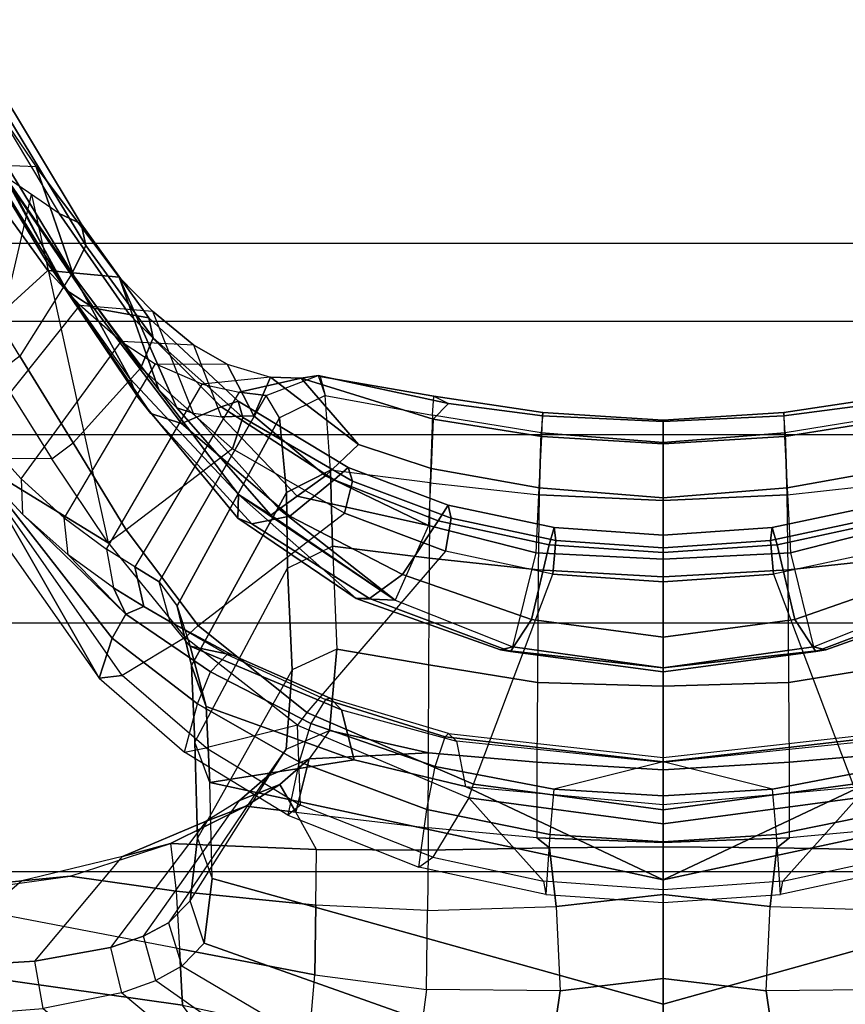
# Model space of a CAD drawing. Units: inches. Extents: x -2 to 147, y -6 to 145.
# Drawn here: x 24 to 26, y 23 to 25 of the extents above; entities that cross this region are included whole.
import ezdxf

# ---------------------------------------------------------------- set-up
doc = ezdxf.new("R2010")
doc.units = ezdxf.units.IN
doc.header["$MEASUREMENT"] = 0
for name, color, linetype in [('SEAT-BASE', 5, 'Continuous'), ('SEAT-FABRIC', 5, 'Continuous'), ('SEAT-FRAME', 5, 'Continuous')]:
    doc.layers.add(name, color=color, linetype=linetype)

# ---------------------------------------------------------------- blocks, each defined once
blk = doc.blocks.new('1COSM_MIDBACK_ARMS_0T')
at = {"layer": 'SEAT-BASE'}
for points in [[(-12.4827, -3.588, 4.6427), (-1.9835, 0.1793, 7.726), (-1.9883, 0.1562, 7.7766), (-12.49, -3.6084, 4.6922)], [(-1.9835, 0.1793, 7.726), (-2.8025, -0.115, 7.4436), (-11.8266, -3.355, 4.77), (-12.4827, -3.588, 4.6427)], [(-12.49, -3.6084, 4.6922), (-1.9883, 0.1562, 7.7766), (-1.9763, 0.1079, 7.8018), (-12.4818, -3.6541, 4.7197)], [(-12.4818, -3.6541, 4.7197), (-1.9763, 0.1079, 7.8018), (-1.8662, -0.2307, 7.8317), (-12.423, -3.8347, 4.7496)], [(-11.8005, -3.3703, 4.7009), (-2.7739, -0.1327, 7.3655), (-2.8025, -0.115, 7.4436), (-11.8266, -3.355, 4.77)], [(-11.7687, -3.4199, 4.6539), (-2.7384, -0.193, 7.3173), (-2.7739, -0.1327, 7.3655), (-11.8005, -3.3703, 4.7009)], [(-11.7365, -3.5229, 4.5728), (-2.8891, -0.4734, 7.1322), (-2.7384, -0.193, 7.3173), (-11.7687, -3.4199, 4.6539)], [(-11.7365, -3.5229, 4.5728), (-2.8891, -0.4734, 7.1322), (-2.7384, -0.193, 7.3173), (-11.7687, -3.4199, 4.6539)], [(-12.423, -3.8347, 4.7496), (-1.8662, -0.2307, 7.8317), (-1.7558, -0.5705, 7.8418), (-12.3637, -4.0172, 4.7597)]]:
    blk.add_3dface(points, dxfattribs=at)
at = {"layer": 'SEAT-FABRIC'}
for points in [[(-8.6335, -9.0954, 38.2055), (-8.6335, 9.0954, 38.2055), (-8.041, 9.3023, 35.2269), (-8.041, -9.3023, 35.2269)], [(-8.6335, -9.0954, 38.2055), (-8.6335, 9.0954, 38.2055), (-8.8311, 8.9651, 39.4564), (-8.8311, -8.9651, 39.4564)], [(-8.8311, 8.9651, 39.4564), (-8.8311, -8.9651, 39.4564), (-9.1209, -8.7837, 40.5557), (-9.1209, 8.7837, 40.5557)], [(-9.1209, -8.7837, 40.5557), (-9.1209, 8.7837, 40.5557), (-9.6006, 8.465, 41.5496), (-9.6006, -8.465, 41.5496)], [(-9.6006, 8.465, 41.5496), (-9.6006, -8.465, 41.5496), (-10.2349, -7.8318, 42.2531), (-10.2349, 7.8318, 42.2531)], [(-10.2349, -7.8318, 42.2531), (-10.2349, 7.8318, 42.2531), (-10.7563, 6.8482, 42.5162), (-10.7563, -6.8482, 42.5162)]]:
    blk.add_3dface(points, dxfattribs=at)
at = {"layer": 'SEAT-FRAME'}
for points in [[(-10.7588, 1.0896, 33.1433), (-10.575, 1.2247, 32.8047), (-10.3884, 2.5442, 33.7012), (-10.5733, 2.3568, 33.9849)], [(-10.575, 1.2247, 32.8047), (-10.431, 1.232, 32.4755), (-10.3012, 1.9098, 32.7935), (-10.3884, 2.5442, 33.7012)], [(-10.258, 1.634, 32.2679), (-10.4808, 1.8917, 32.0956), (-10.4777, 2.233, 32.4934), (-10.294, 1.9741, 32.7395)], [(-8.4304, 1.7647, 21.5024), (-8.7487, 2.0122, 21.5062), (-8.9677, 1.8603, 21.8448), (-8.702, 1.5677, 21.9751)], [(-10.3012, 1.9098, 32.7935), (-10.2457, 1.511, 32.2832), (-10.258, 1.634, 32.2679), (-10.294, 1.9741, 32.7395)], [(-10.2839, 1.2412, 32.1644), (-10.431, 1.232, 32.4755), (-10.3012, 1.9098, 32.7935), (-10.2457, 1.511, 32.2832)], [(-8.2093, 1.9092, 21.2136), (-8.2194, 1.7468, 21.1216), (-8.4372, 1.5975, 21.4131), (-8.4304, 1.7647, 21.5024)], [(-10.5832, 1.5797, 31.665), (-10.4628, 1.6012, 31.6636), (-10.4808, 1.8917, 32.0956), (-10.6063, 1.8764, 32.0963)], [(-10.4628, 1.6012, 31.6636), (-10.1956, 1.3774, 31.8516), (-10.258, 1.634, 32.2679), (-10.4808, 1.8917, 32.0956)], [(-9.1819, 1.5575, 19.3894), (-9.1807, 1.7665, 19.3886), (-8.9746, 1.8942, 19.2443), (-8.9629, 1.6964, 19.2361)], [(-8.7238, 1.5372, 20.3326), (-8.334, 1.779, 19.9694), (-8.1114, 1.8873, 20.3489), (-8.481, 1.6636, 20.7271)], [(-8.4604, 1.6795, 19.6995), (-8.084, 1.9025, 19.4373), (-8.1769, 1.7663, 19.356), (-8.5565, 1.5388, 19.6215)], [(-9.0507, 1.869, 21.8048), (-9.1829, 1.8297, 19.4598), (-9.7415, 1.4372, 19.8472), (-9.2001, 1.747, 22.1351)], [(-8.9677, 1.8603, 21.8448), (-8.702, 1.5677, 21.9751), (-8.79, 1.4862, 22.2152), (-9.113, 1.7444, 22.1674)], [(-8.7089, 1.5061, 19.3743), (-8.9207, 1.6395, 19.2463), (-8.5898, 1.8419, 19.0142), (-8.3307, 1.7357, 19.1088)], [(-9.1807, 1.7665, 19.3886), (-9.1829, 1.8297, 19.4598), (-9.7415, 1.4372, 19.8472), (-9.7342, 1.3788, 19.7761)], [(-8.6832, 1.5684, 20.0382), (-8.7526, 1.5195, 19.951), (-8.4604, 1.6795, 19.6995), (-8.3256, 1.7861, 19.774)], [(-8.7238, 1.5372, 20.3326), (-8.6832, 1.5684, 20.0382), (-8.3256, 1.7861, 19.774), (-8.334, 1.779, 19.9694)], [(-9.6376, 1.2183, 19.7085), (-9.7342, 1.3788, 19.7761), (-9.1807, 1.7665, 19.3886), (-9.3961, 1.4145, 19.5394)], [(-9.3961, 1.4145, 19.5394), (-9.1807, 1.7665, 19.3886), (-8.5085, 1.6092, 19.6605)], [(-8.4372, 1.5975, 21.4131), (-8.4304, 1.7647, 21.5024), (-8.702, 1.5677, 21.9751), (-8.7188, 1.3861, 21.9034)], [(-8.1769, 1.7663, 19.356), (-8.5565, 1.5388, 19.6215), (-8.5829, 1.4829, 19.5352), (-8.2039, 1.7112, 19.2692)], [(-9.2001, 1.747, 22.1351), (-9.7415, 1.4372, 19.8472), (-9.6394, 1.4038, 21.0245)], [(-9.6394, 1.4038, 21.0245), (-9.5784, 1.3688, 22.1825), (-9.3231, 1.6325, 22.4921), (-9.2001, 1.747, 22.1351)], [(-9.2328, 1.6356, 22.5197), (-9.3231, 1.6325, 22.4921), (-9.2001, 1.747, 22.1351), (-9.113, 1.7444, 22.1674)], [(-8.79, 1.4862, 22.2152), (-9.113, 1.7444, 22.1674), (-9.2328, 1.6356, 22.5197), (-8.8827, 1.3813, 22.5544)], [(-8.7163, 1.5018, 21.0243), (-8.481, 1.6636, 20.7271), (-8.2194, 1.7468, 21.1216), (-8.4372, 1.5975, 21.4131)], [(-8.2597, 1.7001, 19.1795), (-8.6382, 1.471, 19.4454), (-8.7089, 1.5061, 19.3743), (-8.3307, 1.7357, 19.1088)], [(-8.2039, 1.7112, 19.2692), (-8.5829, 1.4829, 19.5352), (-8.6382, 1.471, 19.4454), (-8.2597, 1.7001, 19.1795)], [(-8.9207, 1.6395, 19.2463), (-8.9629, 1.6964, 19.2361), (-9.1819, 1.5575, 19.3894), (-9.1412, 1.5034, 19.397)], [(-8.9784, 1.3585, 20.6393), (-8.7238, 1.5372, 20.3326), (-8.481, 1.6636, 20.7271), (-8.7163, 1.5018, 21.0243)], [(-8.798, 1.4508, 19.8707), (-8.8143, 1.3595, 19.7949), (-8.5565, 1.5388, 19.6215), (-8.4604, 1.6795, 19.6995)], [(-8.798, 1.4508, 19.8707), (-8.4604, 1.6795, 19.6995), (-8.7526, 1.5195, 19.951)], [(-10.2457, 1.511, 32.2832), (-10.1632, 1.2554, 31.8631), (-10.1956, 1.3774, 31.8516), (-10.258, 1.634, 32.2679)], [(-9.3231, 1.6325, 22.4921), (-9.5784, 1.3688, 22.1825), (-9.4272, 1.5164, 22.8819)], [(-9.4272, 1.5164, 22.8819), (-9.3327, 1.5263, 22.9052), (-9.2328, 1.6356, 22.5197), (-9.3231, 1.6325, 22.4921)], [(-9.2328, 1.6356, 22.5197), (-8.8827, 1.3813, 22.5544), (-8.9401, 1.2946, 22.8481), (-9.3327, 1.5263, 22.9052)], [(-9.1412, 1.5034, 19.397), (-8.9504, 1.3305, 19.5463), (-8.7089, 1.5061, 19.3743), (-8.9207, 1.6395, 19.2463)], [(-10.4279, 1.408, 31.279), (-10.5437, 1.3798, 31.2766), (-10.5832, 1.5797, 31.665), (-10.4628, 1.6012, 31.6636)], [(-10.1061, 1.1643, 31.4166), (-10.4279, 1.408, 31.279), (-10.4628, 1.6012, 31.6636), (-10.1956, 1.3774, 31.8516)], [(-9.0065, 1.2852, 21.5468), (-8.7163, 1.5018, 21.0243), (-8.4372, 1.5975, 21.4131), (-8.7188, 1.3861, 21.9034)], [(-10.5832, 1.5797, 31.665), (-11.0754, 1.0045, 32.4508), (-11.1488, 0.6574, 32.3419), (-10.5437, 1.3798, 31.2766)], [(-9.1819, 1.5575, 19.3894), (-9.1412, 1.5034, 19.397), (-9.3632, 1.3686, 19.5411), (-9.3961, 1.4145, 19.5394)], [(-9.0217, 1.3415, 20.3194), (-9.0667, 1.3054, 20.1674), (-8.7526, 1.5195, 19.951), (-8.6832, 1.5684, 20.0382)], [(-9.0217, 1.3415, 20.3194), (-8.9784, 1.3585, 20.6393), (-8.7238, 1.5372, 20.3326), (-8.6832, 1.5684, 20.0382)], [(-8.79, 1.4862, 22.2152), (-8.8057, 1.3016, 22.1499), (-8.7188, 1.3861, 21.9034), (-8.702, 1.5677, 21.9751)], [(-8.5565, 1.5388, 19.6215), (-8.8142, 1.3595, 19.7949), (-8.823, 1.3104, 19.7024), (-8.5829, 1.4829, 19.5352)], [(-10.1632, 1.2554, 31.8631), (-10.2839, 1.2412, 32.1644), (-10.2457, 1.511, 32.2832)], [(-9.4272, 1.5164, 22.8819), (-9.5784, 1.3688, 22.1825), (-9.5113, 1.4005, 23.322)], [(-9.4128, 1.4182, 23.3403), (-9.5113, 1.4005, 23.322), (-9.4272, 1.5164, 22.8819), (-9.3327, 1.5263, 22.9052)], [(-8.9401, 1.2946, 22.8481), (-9.3327, 1.5263, 22.9052), (-9.4128, 1.4182, 23.3403), (-8.9914, 1.1749, 23.2845)], [(-9.0667, 1.3054, 20.1674), (-9.092, 1.227, 20.0454), (-8.798, 1.4508, 19.8707), (-8.7526, 1.5195, 19.951)], [(-9.1563, 1.0974, 19.6992), (-9.3632, 1.3686, 19.5411), (-9.1412, 1.5034, 19.397), (-8.9504, 1.3305, 19.5463)], [(-9.2733, 1.0819, 21.2251), (-8.9784, 1.3585, 20.6393), (-8.7163, 1.5018, 21.0243), (-9.0065, 1.2852, 21.5468)], [(-8.6382, 1.471, 19.4454), (-8.8732, 1.2997, 19.6107), (-8.9504, 1.3305, 19.5463), (-8.7089, 1.5061, 19.3743)], [(-8.8926, 1.1955, 22.4956), (-8.8827, 1.3813, 22.5544), (-8.79, 1.4862, 22.2152), (-8.8057, 1.3016, 22.1499)], [(-8.5829, 1.4829, 19.5352), (-8.823, 1.3104, 19.7024), (-8.8732, 1.2997, 19.6107), (-8.6382, 1.471, 19.4454)], [(-9.7342, 1.3788, 19.7761), (-9.7415, 1.4372, 19.8472), (-9.9296, 1.2198, 19.9749), (-9.9185, 1.1644, 19.9051)], [(-9.6394, 1.4038, 21.0245), (-9.7415, 1.4372, 19.8472), (-9.9296, 1.2198, 19.9749), (-9.807, 1.1869, 21.1098)], [(-9.092, 1.227, 20.0454), (-9.0493, 1.1262, 19.9321), (-8.8143, 1.3595, 19.7949), (-8.798, 1.4508, 19.8707)], [(-10.5124, 1.2925, 31.05), (-10.3994, 1.3241, 31.0566), (-10.4279, 1.408, 31.279), (-10.5437, 1.3798, 31.2766)], [(-10.3994, 1.3241, 31.0566), (-10.0531, 1.0791, 31.1854), (-10.1061, 1.1643, 31.4166), (-10.4279, 1.408, 31.279)], [(-9.3632, 1.3686, 19.5411), (-9.3961, 1.4145, 19.5394), (-9.6376, 1.2183, 19.7085), (-9.6069, 1.1847, 19.7033)], [(-9.5583, 1.3236, 23.6899), (-9.4577, 1.3463, 23.7121), (-9.4128, 1.4182, 23.3403), (-9.5113, 1.4005, 23.322)], [(-9.4128, 1.4182, 23.3403), (-8.9914, 1.1749, 23.2845), (-9.0118, 1.0802, 23.7154), (-9.4577, 1.3463, 23.7121)], [(-9.5784, 1.3688, 22.1825), (-9.6394, 1.4038, 21.0245), (-9.807, 1.1869, 21.1098), (-9.7251, 1.1534, 22.2465)], [(-9.5113, 1.4005, 23.322), (-9.5784, 1.3688, 22.1825), (-9.5583, 1.3236, 23.6899)], [(-8.8057, 1.3016, 22.1499), (-9.0659, 1.1973, 21.8894), (-9.052, 1.2393, 21.6658), (-8.7188, 1.3861, 21.9034)], [(-8.7188, 1.3861, 21.9034), (-9.052, 1.2393, 21.6658), (-9.0065, 1.2852, 21.5468)], [(-8.9401, 1.2946, 22.8481), (-8.9406, 1.111, 22.7943), (-8.8926, 1.1955, 22.4956), (-8.8827, 1.3813, 22.5544)], [(-11.1878, 0.3326, 32.282), (-11.1488, 0.6574, 32.3419), (-10.5437, 1.3798, 31.2766), (-10.5124, 1.2925, 31.05)], [(-10.0676, 1.0632, 31.4535), (-10.1061, 1.1643, 31.4166), (-10.1956, 1.3774, 31.8516), (-10.1632, 1.2554, 31.8631)], [(-9.5583, 1.3236, 23.6899), (-9.5784, 1.3688, 22.1825), (-9.7251, 1.1534, 22.2465), (-9.6812, 1.1113, 23.7273)], [(-9.6069, 1.1847, 19.7033), (-9.321, 0.8121, 19.8236), (-9.1563, 1.0974, 19.6992), (-9.3632, 1.3686, 19.5411)], [(-9.2733, 1.0819, 21.2251), (-9.3335, 1.0841, 20.6036), (-9.0217, 1.3415, 20.3194), (-8.9784, 1.3585, 20.6393)], [(-8.8142, 1.3595, 19.7949), (-9.0493, 1.1262, 19.9321), (-9.0348, 1.0825, 19.8434), (-8.823, 1.3104, 19.7024)], [(-9.4577, 1.3463, 23.7121), (-9.5583, 1.3236, 23.6899), (-9.5975, 1.2562, 24.2221), (-9.4955, 1.2839, 24.2297)], [(-9.4953, 1.2842, 24.2262), (-9.0206, 1.0113, 24.2329), (-9.0118, 1.0802, 23.7154), (-9.4577, 1.3463, 23.7121)], [(-9.3335, 1.0841, 20.6036), (-9.3474, 1.048, 20.3901), (-9.0667, 1.3054, 20.1674), (-9.0217, 1.3415, 20.3194)], [(-8.8732, 1.2997, 19.6107), (-9.0763, 1.0713, 19.7531), (-9.1563, 1.0974, 19.6992), (-8.9504, 1.3305, 19.5463)], [(-10.3654, 1.2608, 30.8366), (-10.4759, 1.2266, 30.8253), (-10.5124, 1.2925, 31.05), (-10.3994, 1.3241, 31.0566)], [(-9.9925, 1.0096, 30.9349), (-10.3654, 1.2608, 30.8366), (-10.3994, 1.3241, 31.0566), (-10.0531, 1.0791, 31.1854)], [(-9.5975, 1.2562, 24.2221), (-9.5583, 1.3236, 23.6899), (-9.6812, 1.1113, 23.7273), (-9.6829, 1.0974, 24.2423)], [(-9.3474, 1.048, 20.3901), (-9.3283, 0.9515, 20.1962), (-9.092, 1.227, 20.0454), (-9.0667, 1.3054, 20.1674)], [(-8.823, 1.3104, 19.7024), (-9.0348, 1.0825, 19.8434), (-9.0763, 1.0713, 19.7531), (-8.8732, 1.2997, 19.6107)], [(-10.4759, 1.2266, 30.8253), (-10.5124, 1.2925, 31.05), (-11.1878, 0.3326, 32.282), (-11.2011, 0, 32.262)], [(-9.5975, 1.2562, 24.2221), (-9.4955, 1.2839, 24.2297), (-9.5573, 1.2386, 25.5175), (-9.66, 1.2056, 25.5101)], [(-9.5572, 1.2387, 25.5164), (-9.0779, 0.9778, 25.5442), (-9.0206, 1.0113, 24.2329), (-9.4953, 1.2842, 24.2262)], [(-9.0065, 1.2852, 21.5468), (-9.052, 1.2393, 21.6658), (-9.3254, 0.9995, 21.4082), (-9.2733, 1.0819, 21.2251)], [(-9.0659, 1.1973, 21.8894), (-9.0753, 1.1256, 22.2442), (-8.8926, 1.1955, 22.4956), (-8.8057, 1.3016, 22.1499)], [(-8.9736, 1.0006, 23.2413), (-8.9914, 1.1749, 23.2845), (-8.9401, 1.2946, 22.8481), (-8.9406, 1.111, 22.7943)], [(-10.4171, 1.1692, 30.5171), (-10.3092, 1.2053, 30.5329), (-10.3654, 1.2608, 30.8366), (-10.4759, 1.2266, 30.8253)], [(-10.3092, 1.2053, 30.5329), (-9.9225, 0.9602, 30.6571), (-9.9925, 1.0096, 30.9349), (-10.3654, 1.2608, 30.8366)], [(-10.3201, 0.8852, 32.021), (-10.178, 0.8837, 31.7227), (-10.1632, 1.2554, 31.8631), (-10.2839, 1.2412, 32.1644)], [(-10.178, 0.8837, 31.7227), (-10.0829, 0.9361, 31.4566), (-10.0676, 1.0632, 31.4535), (-10.1632, 1.2554, 31.8631)], [(-9.66, 1.2056, 25.5101), (-9.5975, 1.2562, 24.2221), (-9.6829, 1.0974, 24.2423)], [(-10.6446, 0.9007, 32.6285), (-10.4973, 0.8879, 32.3241), (-10.431, 1.232, 32.4755), (-10.575, 1.2247, 32.8047)], [(-10.4973, 0.8879, 32.3241), (-10.3201, 0.8852, 32.021), (-10.2839, 1.2412, 32.1644), (-10.431, 1.232, 32.4755)], [(-9.5573, 1.2386, 25.5175), (-9.66, 1.2056, 25.5101), (-9.8136, 1.1644, 27.1799), (-9.7094, 1.2015, 27.193)], [(-9.2683, 0.9601, 27.2248), (-9.0779, 0.9778, 25.5442), (-9.5572, 1.2387, 25.5164), (-9.7094, 1.2015, 27.193)], [(-9.3254, 0.9995, 21.4082), (-9.052, 1.2393, 21.6658), (-9.0659, 1.1973, 21.8894), (-9.3107, 0.9784, 21.6666)], [(-10.4759, 1.2266, 30.8253), (-10.4171, 1.1692, 30.5171), (-10.832, 0, 31.1172), (-11.2011, 0, 32.262)], [(-10.1494, 1.1865, 29.8264), (-10.2523, 1.1488, 29.7972), (-10.4171, 1.1692, 30.5171), (-10.3092, 1.2053, 30.5329)], [(-9.7197, 0.9452, 29.859), (-10.1494, 1.1865, 29.8264), (-10.3092, 1.2053, 30.5329), (-9.9225, 0.9602, 30.6571)], [(-9.9296, 1.2198, 19.9749), (-9.9185, 1.1644, 19.9051), (-10.0648, 0.924, 20.0076), (-10.0906, 0.9566, 20.0842)], [(-9.9296, 1.2198, 19.9749), (-9.807, 1.1869, 21.1098), (-9.9543, 0.9274, 21.1831), (-10.0906, 0.9566, 20.0842)], [(-9.9497, 0.7877, 27.1449), (-9.8136, 1.1644, 27.1799), (-9.66, 1.2056, 25.5101), (-9.8224, 0.8199, 25.518)], [(-9.6376, 1.2183, 19.7085), (-9.6069, 1.1847, 19.7033), (-9.8285, 0.9079, 19.8552), (-9.8608, 0.9316, 19.8647)], [(-9.66, 1.2056, 25.5101), (-9.6829, 1.0974, 24.2423), (-9.7919, 0.8484, 24.2658), (-9.8224, 0.8199, 25.518)], [(-9.3283, 0.9515, 20.1962), (-9.2358, 0.8386, 20.0362), (-9.0493, 1.1262, 19.9321), (-9.092, 1.227, 20.0454)], [(-10.0074, 1.1553, 28.5574), (-9.9045, 1.1936, 28.5778), (-10.1494, 1.1865, 29.8264), (-10.2523, 1.1488, 29.7972)], [(-9.9045, 1.1936, 28.5778), (-9.4605, 0.9573, 28.6007), (-9.7197, 0.9452, 29.859), (-10.1494, 1.1865, 29.8264)], [(-9.7093, 1.2015, 27.193), (-9.8136, 1.1644, 27.1799), (-10.0074, 1.1553, 28.5574), (-9.9045, 1.1936, 28.5778)], [(-9.807, 1.1869, 21.1098), (-9.7251, 1.1534, 22.2465), (-9.8572, 0.8976, 22.3013), (-9.9543, 0.9274, 21.1831)], [(-9.2683, 0.9601, 27.2248), (-9.7094, 1.2015, 27.193), (-9.9045, 1.1936, 28.5778), (-9.4605, 0.9573, 28.6007)], [(-9.4172, 0.5548, 19.8967), (-9.8285, 0.9079, 19.8552), (-9.6069, 1.1847, 19.7033), (-9.321, 0.8121, 19.8236)], [(-9.277, 0.9329, 22.0434), (-9.3107, 0.9784, 21.6666), (-9.0659, 1.1973, 21.8894), (-9.0753, 1.1256, 22.2442)], [(-8.9406, 1.111, 22.7943), (-9.0728, 1.0427, 22.6218), (-9.0753, 1.1256, 22.2442), (-8.8926, 1.1955, 22.4956)], [(-10.832, 0, 31.1172), (-10.4171, 1.1692, 30.5171), (-10.2523, 1.1488, 29.7972), (-10.5723, 0, 30.1379)], [(-10.5723, 0, 30.1379), (-10.2523, 1.1488, 29.7972), (-10.0074, 1.1553, 28.5574), (-10.2556, 0, 28.5688)], [(-10.2556, 0, 28.5688), (-10.0074, 1.1553, 28.5574), (-9.9497, 0.7877, 27.1449), (-10.0177, 0.504, 27.1282)], [(-10.0676, 1.0632, 31.4535), (-10.0124, 0.9766, 31.2252), (-10.0531, 1.0791, 31.1854), (-10.1061, 1.1643, 31.4166)], [(-9.8608, 0.9316, 19.8647), (-9.9185, 1.1644, 19.9051), (-10.0648, 0.924, 20.0076)], [(-10.0074, 1.1553, 28.5574), (-9.8136, 1.1644, 27.1799), (-9.9497, 0.7877, 27.1449)], [(-9.0118, 1.0802, 23.7154), (-8.976, 0.9221, 23.6874), (-8.9736, 1.0006, 23.2413), (-8.9914, 1.1749, 23.2845)], [(-9.7251, 1.1534, 22.2465), (-9.6812, 1.1113, 23.7273), (-9.7957, 0.8606, 23.7587), (-9.8572, 0.8976, 22.3013)], [(-9.6829, 1.0974, 24.2423), (-9.6812, 1.1113, 23.7273), (-9.7957, 0.8606, 23.7587), (-9.7919, 0.8484, 24.2658)], [(-9.0753, 1.1256, 22.2442), (-9.0728, 1.0427, 22.6218), (-9.2254, 0.86, 22.4857), (-9.277, 0.9329, 22.0434)], [(-9.0493, 1.1262, 19.9321), (-9.2358, 0.8386, 20.0362), (-9.2039, 0.8024, 19.9544), (-9.0348, 1.0825, 19.8434)], [(-8.9736, 1.0006, 23.2413), (-9.0728, 1.0427, 22.6218), (-8.9406, 1.111, 22.7943)], [(-9.5425, 0.6829, 21.2035), (-9.5381, 0.7825, 20.8176), (-9.2733, 1.0819, 21.2251)], [(-9.2733, 1.0819, 21.2251), (-9.3254, 0.9995, 21.4082), (-9.5425, 0.6829, 21.2035)], [(-9.3335, 1.0841, 20.6036), (-9.5381, 0.7825, 20.8176), (-9.5381, 0.7486, 20.5563), (-9.3474, 1.048, 20.3901)], [(-9.2733, 1.0819, 21.2251), (-9.5381, 0.7825, 20.8176), (-9.3335, 1.0841, 20.6036)], [(-9.0763, 1.0713, 19.7531), (-9.239, 0.7915, 19.8668), (-9.321, 0.8121, 19.8236), (-9.1563, 1.0974, 19.6992)], [(-9.0348, 1.0825, 19.8434), (-9.2039, 0.8024, 19.9544), (-9.239, 0.7915, 19.8668), (-9.0763, 1.0713, 19.7531)], [(-8.976, 0.9221, 23.6874), (-9.0118, 1.0802, 23.7154), (-9.0206, 1.0113, 24.2329), (-8.9698, 0.8789, 24.2221)], [(-10.0676, 1.0632, 31.4535), (-10.0829, 0.9361, 31.4566), (-10.0124, 0.9766, 31.2252)], [(-10.0531, 1.0791, 31.1854), (-10.0124, 0.9766, 31.2252), (-9.947, 0.9019, 30.9643), (-9.9925, 1.0096, 30.9349)], [(-9.3474, 1.048, 20.3901), (-9.5381, 0.7486, 20.5563), (-9.4773, 0.6639, 20.2977), (-9.3283, 0.9515, 20.1962)], [(-8.9736, 1.0006, 23.2413), (-9.1454, 0.7762, 23.0417), (-9.2254, 0.86, 22.4857), (-9.0728, 1.0427, 22.6218)], [(-9.947, 0.9019, 30.9643), (-9.9925, 1.0096, 30.9349), (-9.9225, 0.9602, 30.6571), (-9.8746, 0.8504, 30.6836)], [(-9.0206, 1.0113, 24.2329), (-8.9698, 0.8789, 24.2221), (-9.0209, 0.8609, 25.5471), (-9.0779, 0.9778, 25.5442)], [(-9.3107, 0.9784, 21.6666), (-9.5425, 0.6829, 21.2035), (-9.3254, 0.9995, 21.4082)], [(-8.976, 0.9221, 23.6874), (-9.1454, 0.7762, 23.0417), (-8.9736, 1.0006, 23.2413)], [(-10.0648, 0.924, 20.0076), (-10.0906, 0.9566, 20.0842), (-10.2231, 0.6227, 20.1742), (-10.1976, 0.587, 20.1005)], [(-9.9543, 0.9274, 21.1831), (-10.0906, 0.9566, 20.0842), (-10.2231, 0.6227, 20.1742), (-10.0759, 0.6022, 21.2441)], [(-10.0829, 0.9361, 31.4566), (-9.947, 0.9019, 30.9643), (-10.0124, 0.9766, 31.2252)], [(-9.9225, 0.9602, 30.6571), (-9.8746, 0.8504, 30.6836), (-9.6675, 0.8313, 29.8798), (-9.7197, 0.9452, 29.859)], [(-9.6675, 0.8313, 29.8798), (-9.7197, 0.9452, 29.859), (-9.4605, 0.9573, 28.6007), (-9.4044, 0.8429, 28.6178)], [(-9.3523, 0.5981, 22.3569), (-9.5425, 0.6829, 21.2035), (-9.3107, 0.9784, 21.6666), (-9.277, 0.9329, 22.0434)], [(-9.211, 0.848, 27.2302), (-9.2683, 0.9601, 27.2248), (-9.4605, 0.9573, 28.6007), (-9.4044, 0.8429, 28.6178)], [(-9.0209, 0.8609, 25.5471), (-9.0779, 0.9778, 25.5442), (-9.2683, 0.9601, 27.2248), (-9.211, 0.848, 27.2302)], [(-10.0467, 0.4953, 19.9949), (-10.1976, 0.587, 20.1005), (-10.0648, 0.924, 20.0076), (-9.8608, 0.9316, 19.8647)], [(-10.1228, 0.5984, 31.4556), (-10.1798, 0.5985, 31.6245), (-10.178, 0.8837, 31.7227), (-10.0829, 0.9361, 31.4566)], [(-10.1228, 0.5984, 31.4556), (-9.9319, 0.5982, 30.7595), (-9.947, 0.9019, 30.9643), (-10.0829, 0.9361, 31.4566)], [(-9.8285, 0.9079, 19.8552), (-9.8608, 0.9316, 19.8647), (-10.0467, 0.4953, 19.9949), (-10.0119, 0.4833, 19.9822)], [(-9.3283, 0.9515, 20.1962), (-9.4773, 0.6639, 20.2977), (-9.3399, 0.5732, 20.0977), (-9.2358, 0.8386, 20.0362)], [(-9.3523, 0.5981, 22.3569), (-9.277, 0.9329, 22.0434), (-9.2254, 0.86, 22.4857)], [(-9.8572, 0.8976, 22.3013), (-9.9543, 0.9274, 21.1831), (-10.0759, 0.6022, 21.2441), (-9.9666, 0.5811, 22.3469)], [(-10.0119, 0.4833, 19.9822), (-9.4761, 0.2815, 19.9419), (-9.4172, 0.5548, 19.8967), (-9.8285, 0.9079, 19.8552)], [(-9.0806, 0.5859, 23.7361), (-9.2071, 0.5912, 23.0033), (-9.1454, 0.7762, 23.0417), (-8.976, 0.9221, 23.6874)], [(-9.0411, 0.5466, 24.2139), (-9.0806, 0.5859, 23.7361), (-8.976, 0.9221, 23.6874), (-8.9698, 0.8789, 24.2221)], [(-10.5354, 0.6033, 32.2144), (-10.7031, 0.6252, 32.519), (-10.6446, 0.9007, 32.6285), (-10.4973, 0.8879, 32.3241)], [(-10.5354, 0.6033, 32.2144), (-10.3333, 0.6001, 31.9189), (-10.3201, 0.8852, 32.021), (-10.4973, 0.8879, 32.3241)], [(-10.1798, 0.5985, 31.6245), (-10.3333, 0.6001, 31.9189), (-10.3201, 0.8852, 32.021), (-10.178, 0.8837, 31.7227)], [(-9.7957, 0.8606, 23.7587), (-9.8572, 0.8976, 22.3013), (-9.9666, 0.5811, 22.3469), (-9.8906, 0.5552, 23.785)], [(-9.947, 0.9019, 30.9643), (-9.9319, 0.5982, 30.7595), (-9.8746, 0.8504, 30.6836)], [(-9.022, 0.5842, 24.6075), (-9.0411, 0.5466, 24.2139), (-8.9698, 0.8789, 24.2221), (-8.9722, 0.8736, 24.6049)], [(-9.7919, 0.8484, 24.2658), (-9.7957, 0.8606, 23.7587), (-9.8906, 0.5552, 23.785), (-9.8821, 0.5466, 24.2855)], [(-9.1454, 0.7762, 23.0417), (-9.2071, 0.5912, 23.0033), (-9.3523, 0.5981, 22.3569), (-9.2254, 0.86, 22.4857)], [(-9.0706, 0.5875, 25.573), (-9.2435, 0.5938, 27.2309), (-9.211, 0.848, 27.2302), (-9.0209, 0.8609, 25.5471)], [(-9.0706, 0.5875, 25.573), (-9.022, 0.5842, 24.6075), (-8.9722, 0.8736, 24.6049), (-9.0209, 0.8609, 25.5471)], [(-9.9319, 0.5982, 30.7595), (-9.7076, 0.597, 29.892), (-9.6675, 0.8313, 29.8798), (-9.8746, 0.8504, 30.6836)], [(-9.7919, 0.8484, 24.2658), (-9.8224, 0.8199, 25.518), (-9.9021, 0.5267, 25.5215), (-9.8821, 0.5466, 24.2855)], [(-9.7076, 0.597, 29.892), (-9.4355, 0.5952, 28.5871), (-9.4044, 0.8429, 28.6178), (-9.6675, 0.8313, 29.8798)], [(-9.4355, 0.5952, 28.5871), (-9.2435, 0.5938, 27.2309), (-9.211, 0.848, 27.2302), (-9.4044, 0.8429, 28.6178)], [(-9.2358, 0.8386, 20.0362), (-9.3399, 0.5732, 20.0977), (-9.2999, 0.5477, 20.0182), (-9.2039, 0.8024, 19.9544)], [(-9.9497, 0.7877, 27.1449), (-9.8224, 0.8199, 25.518), (-9.9021, 0.5267, 25.5215), (-10.0177, 0.504, 27.1282)], [(-9.239, 0.7915, 19.8668), (-9.3331, 0.5398, 19.9321), (-9.4172, 0.5548, 19.8967), (-9.321, 0.8121, 19.8236)], [(-9.5381, 0.7825, 20.8176), (-9.6688, 0.4141, 20.9771), (-9.6735, 0.3892, 20.6692), (-9.5381, 0.7486, 20.5563)], [(-9.6688, 0.4141, 20.9771), (-9.5381, 0.7825, 20.8176), (-9.5425, 0.6829, 21.2035), (-9.6616, 0.3832, 21.0912)], [(-9.2039, 0.8024, 19.9544), (-9.2999, 0.5477, 20.0182), (-9.3331, 0.5398, 19.9321), (-9.239, 0.7915, 19.8668)], [(-9.5381, 0.7486, 20.5563), (-9.6735, 0.3892, 20.6692), (-9.5916, 0.3354, 20.3687), (-9.4773, 0.6639, 20.2977)], [(-9.6616, 0.3832, 21.0912), (-9.4217, 0.324, 22.3233), (-9.3523, 0.5981, 22.3569), (-9.5425, 0.6829, 21.2035)], [(-9.4773, 0.6639, 20.2977), (-9.5916, 0.3354, 20.3687), (-9.4012, 0.2907, 20.1366), (-9.3399, 0.5732, 20.0977)], [(-10.7445, 0.2922, 32.4411), (-10.5382, 0.2626, 32.1019), (-10.5354, 0.6033, 32.2144), (-10.7031, 0.6252, 32.519)], [(-10.3232, 0.273, 31.8153), (-10.5382, 0.2626, 32.1019), (-10.5354, 0.6033, 32.2144), (-10.3333, 0.6001, 31.9189)], [(-10.2231, 0.6227, 20.1742), (-10.1976, 0.587, 20.1005), (-10.2586, 0.3049, 20.1433), (-10.2929, 0.2989, 20.2217)], [(-10.2231, 0.6227, 20.1742), (-10.0759, 0.6022, 21.2441), (-10.1401, 0.2887, 21.2768), (-10.2929, 0.2989, 20.2217)], [(-10.3232, 0.273, 31.8153), (-10.1739, 0.2898, 31.5275), (-10.1798, 0.5985, 31.6245), (-10.3333, 0.6001, 31.9189)], [(-10.2586, 0.3049, 20.1433), (-10.0467, 0.4953, 19.9949), (-10.1976, 0.587, 20.1005)], [(-10.1739, 0.2898, 31.5275), (-10.1485, 0.322, 31.4511), (-10.1228, 0.5984, 31.4556), (-10.1798, 0.5985, 31.6245)], [(-9.9555, 0.3216, 30.712), (-10.1485, 0.322, 31.4511), (-10.1228, 0.5984, 31.4556), (-9.9319, 0.5982, 30.7595)], [(-10.0759, 0.6022, 21.2441), (-9.9666, 0.5811, 22.3469), (-10.0242, 0.2782, 22.3715), (-10.1401, 0.2887, 21.2768)], [(-9.9666, 0.5811, 22.3469), (-9.8906, 0.5552, 23.785), (-9.955, 0, 23.8034), (-10.0242, 0.2782, 22.3715)], [(-9.7526, 0.3204, 29.9092), (-9.9555, 0.3216, 30.712), (-9.9319, 0.5982, 30.7595), (-9.7076, 0.597, 29.892)], [(-9.4654, 0.3181, 28.5501), (-9.7526, 0.3204, 29.9092), (-9.7076, 0.597, 29.892), (-9.4355, 0.5952, 28.5871)], [(-9.2737, 0.3162, 27.2253), (-9.4654, 0.3181, 28.5501), (-9.4355, 0.5952, 28.5871), (-9.2435, 0.5938, 27.2309)], [(-9.4217, 0.324, 22.3233), (-9.2556, 0.3156, 23.0217), (-9.2071, 0.5912, 23.0033), (-9.3523, 0.5981, 22.3569)], [(-9.2737, 0.3162, 27.2253), (-9.1154, 0.3108, 25.5941), (-9.0706, 0.5875, 25.573), (-9.2435, 0.5938, 27.2309)], [(-9.2556, 0.3156, 23.0217), (-9.1254, 0.3093, 23.7072), (-9.0806, 0.5859, 23.7361), (-9.2071, 0.5912, 23.0033)], [(-9.1254, 0.3093, 23.7072), (-9.0723, 0.3071, 24.2042), (-9.0411, 0.5466, 24.2139), (-9.0806, 0.5859, 23.7361)], [(-9.0639, 0.307, 24.6024), (-9.1154, 0.3108, 25.5941), (-9.0706, 0.5875, 25.573), (-9.022, 0.5842, 24.6075)], [(-9.0723, 0.3071, 24.2042), (-9.0639, 0.307, 24.6024), (-9.022, 0.5842, 24.6075), (-9.0411, 0.5466, 24.2139)], [(-9.8906, 0.5552, 23.785), (-9.8821, 0.5466, 24.2855), (-9.9433, 0, 24.2992), (-9.955, 0, 23.8034)], [(-9.3331, 0.5398, 19.9321), (-9.3902, 0.2734, 19.9722), (-9.4761, 0.2815, 19.9419), (-9.4172, 0.5548, 19.8967)], [(-9.3399, 0.5732, 20.0977), (-9.4012, 0.2907, 20.1366), (-9.3575, 0.2774, 20.0574), (-9.2999, 0.5477, 20.0182)], [(-9.9021, 0.5267, 25.5215), (-9.8821, 0.5466, 24.2855), (-9.9433, 0, 24.2992), (-9.956, 0, 25.524)], [(-9.2999, 0.5477, 20.0182), (-9.3575, 0.2774, 20.0574), (-9.3902, 0.2734, 19.9722), (-9.3331, 0.5398, 19.9321)], [(-10.0177, 0.504, 27.1282), (-10.0634, 0, 27.1171), (-10.2556, 0, 28.5688)], [(-9.9021, 0.5267, 25.5215), (-10.0177, 0.504, 27.1282), (-10.0634, 0, 27.1171), (-9.956, 0, 25.524)], [(-10.113, 0, 20.0413), (-10.2807, 0, 20.1587), (-10.2586, 0.3049, 20.1433), (-10.0467, 0.4953, 19.9949)], [(-10.0467, 0.4953, 19.9949), (-10.0119, 0.4833, 19.9822), (-10.0773, 0, 20.0276), (-10.113, 0, 20.0413)], [(-9.496, 0, 19.957), (-10.0773, 0, 20.0276), (-10.0119, 0.4833, 19.9822), (-9.4761, 0.2815, 19.9419)], [(-9.6688, 0.4141, 20.9771), (-9.7146, 0, 21.0413), (-9.7248, 0, 20.7119), (-9.6735, 0.3892, 20.6692)], [(-9.6616, 0.3832, 21.0912), (-9.7146, 0, 21.0413), (-9.6688, 0.4141, 20.9771)], [(-9.6735, 0.3892, 20.6692), (-9.7248, 0, 20.7119), (-9.6371, 0, 20.3957), (-9.5916, 0.3354, 20.3687)], [(-9.4379, 0, 22.3531), (-9.7146, 0, 21.0413), (-9.6616, 0.3832, 21.0912), (-9.4217, 0.324, 22.3233)], [(-9.5916, 0.3354, 20.3687), (-9.6371, 0, 20.3957), (-9.4212, 0, 20.1501), (-9.4012, 0.2907, 20.1366)], [(-10.2586, 0.3049, 20.1433), (-10.2929, 0.2989, 20.2217), (-10.3133, 0, 20.2356), (-10.2807, 0, 20.1587)], [(-10.1712, 0, 31.4874), (-10.1603, 0, 31.4477), (-10.1485, 0.322, 31.4511), (-10.1739, 0.2898, 31.5275)], [(-10.1603, 0, 31.4477), (-9.975, 0, 30.7164), (-9.9555, 0.3216, 30.712), (-10.1485, 0.322, 31.4511)], [(-9.975, 0, 30.7164), (-9.7619, 0, 29.8616), (-9.7526, 0.3204, 29.9092), (-9.9555, 0.3216, 30.712)], [(-9.7619, 0, 29.8616), (-9.4829, 0, 28.5475), (-9.4654, 0.3181, 28.5501), (-9.7526, 0.3204, 29.9092)], [(-9.4829, 0, 28.5475), (-9.2882, 0, 27.2216), (-9.2737, 0.3162, 27.2253), (-9.4654, 0.3181, 28.5501)], [(-9.2819, 0, 22.9902), (-9.4379, 0, 22.3531), (-9.4217, 0.324, 22.3233), (-9.2556, 0.3156, 23.0217)], [(-9.2737, 0.3162, 27.2253), (-9.2882, 0, 27.2216), (-9.1401, 0, 25.6565), (-9.1154, 0.3108, 25.5941)], [(-9.1436, 0, 23.6916), (-9.2819, 0, 22.9902), (-9.2556, 0.3156, 23.0217), (-9.1254, 0.3093, 23.7072)], [(-9.0865, 0, 24.2331), (-9.1436, 0, 23.6916), (-9.1254, 0.3093, 23.7072), (-9.0723, 0.3071, 24.2042)], [(-9.1401, 0, 25.6565), (-9.0833, 0, 24.6032), (-9.0639, 0.307, 24.6024), (-9.1154, 0.3108, 25.5941)], [(-9.0833, 0, 24.6032), (-9.0865, 0, 24.2331), (-9.0723, 0.3071, 24.2042), (-9.0639, 0.307, 24.6024)], [(-10.7445, 0.2922, 32.4411), (-10.7557, 0, 32.4196), (-10.507, 0, 32.0166), (-10.5382, 0.2626, 32.1019)], [(-10.2928, 0, 31.7355), (-10.1712, 0, 31.4874), (-10.1739, 0.2898, 31.5275), (-10.3232, 0.273, 31.8153)], [(-10.1401, 0.2887, 21.2768), (-10.2929, 0.2989, 20.2217), (-10.3133, 0, 20.2356), (-10.1587, 0, 21.2866)], [(-10.0242, 0.2782, 22.3715), (-10.1401, 0.2887, 21.2768), (-10.1587, 0, 21.2866), (-10.0409, 0, 22.3789)], [(-9.955, 0, 23.8034), (-10.0242, 0.2782, 22.3715), (-10.0409, 0, 22.3789)], [(-9.3902, 0.2734, 19.9722), (-9.4094, 0, 19.9856), (-9.496, 0, 19.957), (-9.4761, 0.2815, 19.9419)], [(-9.4012, 0.2907, 20.1366), (-9.4212, 0, 20.1501), (-9.3765, 0, 20.0706), (-9.3575, 0.2774, 20.0574)], [(-9.3575, 0.2774, 20.0574), (-9.3765, 0, 20.0706), (-9.4094, 0, 19.9856), (-9.3902, 0.2734, 19.9722)], [(-10.507, 0, 32.0166), (-10.2928, 0, 31.7355), (-10.3232, 0.273, 31.8153), (-10.5382, 0.2626, 32.1019)], [(-11.2011, 0, 32.262), (-11.1878, -0.3326, 32.282), (-10.5124, -1.2925, 31.05), (-10.4759, -1.2266, 30.8253)], [(-11.2011, 0, 32.262), (-10.832, 0, 31.1172), (-10.4171, -1.1692, 30.5171), (-10.4759, -1.2266, 30.8253)], [(-10.5723, 0, 30.1379), (-10.2523, -1.1488, 29.7972), (-10.4171, -1.1692, 30.5171), (-10.832, 0, 31.1172)], [(-10.2556, 0, 28.5688), (-10.0074, -1.1553, 28.5574), (-10.2523, -1.1488, 29.7972), (-10.5723, 0, 30.1379)], [(-10.5382, -0.2626, 32.1019), (-10.3232, -0.273, 31.8153), (-10.2928, 0, 31.7355), (-10.507, 0, 32.0166)], [(-10.3232, -0.273, 31.8153), (-10.1739, -0.2898, 31.5275), (-10.1712, 0, 31.4874), (-10.2928, 0, 31.7355)], [(-10.2807, 0, 20.1587), (-10.3133, 0, 20.2356), (-10.2929, -0.2989, 20.2217), (-10.2586, -0.3049, 20.1433)], [(-10.1587, 0, 21.2866), (-10.3133, 0, 20.2356), (-10.2929, -0.2989, 20.2217), (-10.1401, -0.2887, 21.2768)], [(-10.2556, 0, 28.5688), (-10.2556, 0, 28.5688), (-10.0634, 0, 27.1171), (-10.0177, -0.504, 27.1282)], [(-10.1739, -0.2898, 31.5275), (-10.1485, -0.322, 31.4511), (-10.1603, 0, 31.4477), (-10.1712, 0, 31.4874)], [(-10.1485, -0.322, 31.4511), (-9.9555, -0.3216, 30.712), (-9.975, 0, 30.7164), (-10.1603, 0, 31.4477)], [(-10.0409, 0, 22.3789), (-10.1587, 0, 21.2866), (-10.1401, -0.2887, 21.2768), (-10.0242, -0.2782, 22.3715)], [(-9.956, 0, 25.524), (-10.0634, 0, 27.1171), (-10.0177, -0.504, 27.1282), (-9.9021, -0.5267, 25.5215)], [(-10.0409, 0, 22.3789), (-10.0409, 0, 22.3789), (-10.0242, -0.2782, 22.3715), (-9.955, 0, 23.8034)], [(-10.0242, -0.2782, 22.3715), (-9.955, 0, 23.8034), (-9.8906, -0.5552, 23.785), (-9.9666, -0.5811, 22.3469)], [(-9.956, 0, 25.524), (-9.9433, 0, 24.2992), (-9.8821, -0.5466, 24.2855), (-9.9021, -0.5267, 25.5215)], [(-9.955, 0, 23.8034), (-9.9433, 0, 24.2992), (-9.8821, -0.5466, 24.2855), (-9.8906, -0.5552, 23.785)], [(-9.6735, -0.3892, 20.6692), (-9.7248, 0, 20.7119), (-9.7146, 0, 21.0413), (-9.6688, -0.4141, 20.9771)], [(-9.4217, -0.324, 22.3233), (-9.6616, -0.3832, 21.0912), (-9.7146, 0, 21.0413), (-9.4379, 0, 22.3531)], [(-9.6688, -0.4141, 20.9771), (-9.6688, -0.4141, 20.9771), (-9.7146, 0, 21.0413), (-9.6616, -0.3832, 21.0912)], [(-9.4012, -0.2907, 20.1366), (-9.4212, 0, 20.1501), (-9.6371, 0, 20.3957), (-9.5916, -0.3354, 20.3687)], [(-9.4654, -0.3181, 28.5501), (-9.2737, -0.3162, 27.2253), (-9.2882, 0, 27.2216), (-9.4829, 0, 28.5475)], [(-9.2556, -0.3156, 23.0217), (-9.4217, -0.324, 22.3233), (-9.4379, 0, 22.3531), (-9.2819, 0, 22.9902)], [(-9.3575, -0.2774, 20.0574), (-9.3765, 0, 20.0706), (-9.4212, 0, 20.1501), (-9.4012, -0.2907, 20.1366)], [(-9.3902, -0.2734, 19.9722), (-9.4094, 0, 19.9856), (-9.3765, 0, 20.0706), (-9.3575, -0.2774, 20.0574)], [(-9.1154, -0.3108, 25.5941), (-9.1401, 0, 25.6565), (-9.2882, 0, 27.2216), (-9.2737, -0.3162, 27.2253)], [(-9.1254, -0.3093, 23.7072), (-9.2556, -0.3156, 23.0217), (-9.2819, 0, 22.9902), (-9.1436, 0, 23.6916)], [(-9.0723, -0.3071, 24.2042), (-9.1254, -0.3093, 23.7072), (-9.1436, 0, 23.6916), (-9.0865, 0, 24.2331)], [(-9.1154, -0.3108, 25.5941), (-9.0639, -0.307, 24.6024), (-9.0833, 0, 24.6032), (-9.1401, 0, 25.6565)], [(-9.0639, -0.307, 24.6024), (-9.0723, -0.3071, 24.2042), (-9.0865, 0, 24.2331), (-9.0833, 0, 24.6032)], [(-10.5382, -0.2626, 32.1019), (-10.507, 0, 32.0166), (-10.7557, 0, 32.4196), (-10.7445, -0.2922, 32.4411)], [(-10.0467, -0.4953, 19.9949), (-10.2586, -0.3049, 20.1433), (-10.2807, 0, 20.1587), (-10.113, 0, 20.0413)], [(-10.0177, -0.504, 27.1282), (-9.9497, -0.7877, 27.1449), (-10.0074, -1.1553, 28.5574), (-10.2556, 0, 28.5688)], [(-10.113, 0, 20.0413), (-10.0773, 0, 20.0276), (-10.0119, -0.4833, 19.9822), (-10.0467, -0.4953, 19.9949)], [(-9.4761, -0.2815, 19.9419), (-10.0119, -0.4833, 19.9822), (-10.0773, 0, 20.0276), (-9.496, 0, 19.957)], [(-9.9555, -0.3216, 30.712), (-9.7526, -0.3204, 29.9092), (-9.7619, 0, 29.8616), (-9.975, 0, 30.7164)], [(-9.7526, -0.3204, 29.9092), (-9.4654, -0.3181, 28.5501), (-9.4829, 0, 28.5475), (-9.7619, 0, 29.8616)], [(-9.5916, -0.3354, 20.3687), (-9.6371, 0, 20.3957), (-9.7248, 0, 20.7119), (-9.6735, -0.3892, 20.6692)], [(-9.4761, -0.2815, 19.9419), (-9.496, 0, 19.957), (-9.4094, 0, 19.9856), (-9.3902, -0.2734, 19.9722)], [(-10.7031, -0.6252, 32.519), (-10.5354, -0.6033, 32.2144), (-10.5382, -0.2626, 32.1019), (-10.7445, -0.2922, 32.4411)], [(-10.3333, -0.6001, 31.9189), (-10.5354, -0.6033, 32.2144), (-10.5382, -0.2626, 32.1019), (-10.3232, -0.273, 31.8153)], [(-10.3333, -0.6001, 31.9189), (-10.1798, -0.5985, 31.6245), (-10.1739, -0.2898, 31.5275), (-10.3232, -0.273, 31.8153)], [(-9.4172, -0.5548, 19.8967), (-9.4761, -0.2815, 19.9419), (-9.3902, -0.2734, 19.9722), (-9.3331, -0.5398, 19.9321)], [(-9.3331, -0.5398, 19.9321), (-9.3902, -0.2734, 19.9722), (-9.3575, -0.2774, 20.0574), (-9.2999, -0.5477, 20.0182)], [(-10.2929, -0.2989, 20.2217), (-10.1401, -0.2887, 21.2768), (-10.0759, -0.6022, 21.2441), (-10.2231, -0.6227, 20.1742)], [(-10.2929, -0.2989, 20.2217), (-10.2586, -0.3049, 20.1433), (-10.1976, -0.587, 20.1005), (-10.2231, -0.6227, 20.1742)], [(-10.1798, -0.5985, 31.6245), (-10.1228, -0.5984, 31.4556), (-10.1485, -0.322, 31.4511), (-10.1739, -0.2898, 31.5275)], [(-10.1401, -0.2887, 21.2768), (-10.0242, -0.2782, 22.3715), (-9.9666, -0.5811, 22.3469), (-10.0759, -0.6022, 21.2441)], [(-9.8285, -0.9079, 19.8552), (-9.4172, -0.5548, 19.8967), (-9.4761, -0.2815, 19.9419), (-10.0119, -0.4833, 19.9822)], [(-9.3399, -0.5732, 20.0977), (-9.4012, -0.2907, 20.1366), (-9.5916, -0.3354, 20.3687), (-9.4773, -0.6639, 20.2977)], [(-9.2999, -0.5477, 20.0182), (-9.3575, -0.2774, 20.0574), (-9.4012, -0.2907, 20.1366), (-9.3399, -0.5732, 20.0977)], [(-10.1976, -0.587, 20.1005), (-10.1976, -0.587, 20.1005), (-10.0467, -0.4953, 19.9949), (-10.2586, -0.3049, 20.1433)], [(-9.9319, -0.5982, 30.7595), (-10.1228, -0.5984, 31.4556), (-10.1485, -0.322, 31.4511), (-9.9555, -0.3216, 30.712)], [(-9.7076, -0.597, 29.892), (-9.9319, -0.5982, 30.7595), (-9.9555, -0.3216, 30.712), (-9.7526, -0.3204, 29.9092)], [(-9.4355, -0.5952, 28.5871), (-9.7076, -0.597, 29.892), (-9.7526, -0.3204, 29.9092), (-9.4654, -0.3181, 28.5501)], [(-9.5425, -0.6829, 21.2035), (-9.3523, -0.5981, 22.3569), (-9.4217, -0.324, 22.3233), (-9.6616, -0.3832, 21.0912)], [(-9.2435, -0.5938, 27.2309), (-9.4355, -0.5952, 28.5871), (-9.4654, -0.3181, 28.5501), (-9.2737, -0.3162, 27.2253)], [(-9.3523, -0.5981, 22.3569), (-9.2071, -0.5912, 23.0033), (-9.2556, -0.3156, 23.0217), (-9.4217, -0.324, 22.3233)], [(-9.2435, -0.5938, 27.2309), (-9.0706, -0.5875, 25.573), (-9.1154, -0.3108, 25.5941), (-9.2737, -0.3162, 27.2253)], [(-9.2071, -0.5912, 23.0033), (-9.0806, -0.5859, 23.7361), (-9.1254, -0.3093, 23.7072), (-9.2556, -0.3156, 23.0217)], [(-9.0806, -0.5859, 23.7361), (-9.0411, -0.5466, 24.2139), (-9.0723, -0.3071, 24.2042), (-9.1254, -0.3093, 23.7072)], [(-9.022, -0.5842, 24.6075), (-9.0706, -0.5875, 25.573), (-9.1154, -0.3108, 25.5941), (-9.0639, -0.307, 24.6024)], [(-9.0411, -0.5466, 24.2139), (-9.022, -0.5842, 24.6075), (-9.0639, -0.307, 24.6024), (-9.0723, -0.3071, 24.2042)], [(-10.5124, -1.2925, 31.05), (-10.5437, -1.3798, 31.2766), (-11.1488, -0.6574, 32.3419), (-11.1878, -0.3326, 32.282)], [(-9.4773, -0.6639, 20.2977), (-9.5916, -0.3354, 20.3687), (-9.6735, -0.3892, 20.6692), (-9.5381, -0.7486, 20.5563)], [(-9.5381, -0.7486, 20.5563), (-9.6735, -0.3892, 20.6692), (-9.6688, -0.4141, 20.9771), (-9.5381, -0.7825, 20.8176)], [(-9.6616, -0.3832, 21.0912), (-9.5425, -0.6829, 21.2035), (-9.5381, -0.7825, 20.8176), (-9.6688, -0.4141, 20.9771)]]:
    blk.add_3dface(points, dxfattribs=at)

msp = doc.modelspace()

# ---------------------------------------------------------------- block references
at = {"rotation": 90}
msp.add_blockref('1COSM_MIDBACK_ARMS_0T', (25.9277, 33.166, -0.271), dxfattribs=at)

doc.saveas('drawing.dxf')
